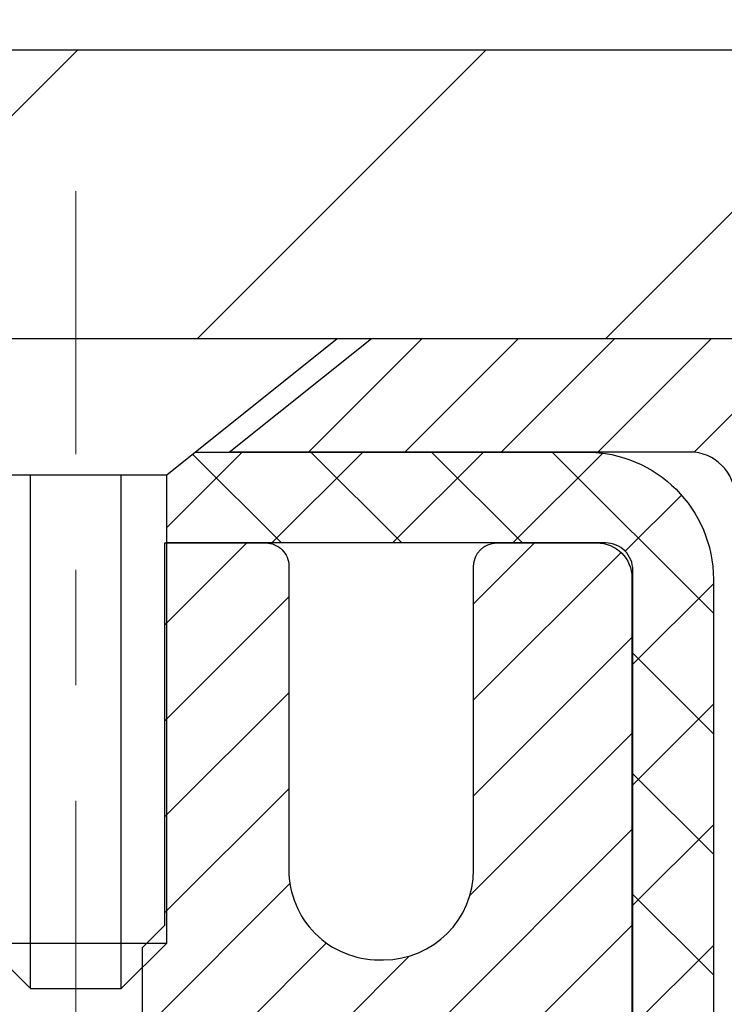
# Model space of a CAD drawing. Extents: x 13 to 3254, y -28 to 1977.
# Drawn here: x 173 to 174, y -3 to -2 of the extents above; entities that cross this region are included whole.
import ezdxf

# ---------------------------------------------------------------- set-up
doc = ezdxf.new("R2010")
doc.units = 0
doc.header["$LTSCALE"] = 5
doc.header["$MEASUREMENT"] = 0
doc.linetypes.add('CENTERX2', pattern=[4, 2.5, -0.5, 0.5, -0.5])
doc.layers.get('DEFPOINTS').update_dxf_attribs({"linetype": 'CONTINUOUS'})
for name, color, linetype, lineweight in [('CAPPING STRIP - H', 251, 'CONTINUOUS', 15), ('CAPPING STRIP - L', 7, 'CONTINUOUS', 25), ('CENTERLINE - L', 1, 'CENTERX2', 18), ('CONCRETE - H', 130, 'CONTINUOUS', 9), ('CONCRETE - L', 132, 'CONTINUOUS', 13), ('COVER PLATE - L', 7, 'CONTINUOUS', 25), ('DIMS', 50, 'CONTINUOUS', 25), ('MIG RETAINER - H', 251, 'CONTINUOUS', 20), ('MIG RETAINER - L', 7, 'CONTINUOUS', 30), ('PVC SIDESHEET - H', 170, 'CONTINUOUS', 20), ('PVC SIDESHEET - L', 150, 'CONTINUOUS', 25), ('SCREW - L', 1, 'CONTINUOUS', 25), ('TEXT - 4', 241, 'CONTINUOUS', 25)]:
    doc.layers.add(name, color=color, linetype=linetype, lineweight=lineweight)
doc.styles.add('ROMANS', font='romans', dxfattribs={"width": 0.9})
doc.dimstyles.get("Standard").update_dxf_attribs({"dimtxt": 0.18, "dimasz": 0.18, "dimexe": 0.18, "dimexo": 0.0625, "dimgap": 0.09, "dimtad": 0, "dimtih": 1, "dimtoh": 1, "dimdec": 4, "dimzin": 0, "dimdsep": 46, "dimtxsty": 'Standard', "dimcen": 0.09, "dimadec": 0, "dimazin": 0, "dimtfac": 1, "dimtdec": 4, "dimtofl": 0, "dimtmove": 0, "dimatfit": 3, "dimfxl": 1, "dimtolj": 1, "dimtzin": 0, "dimarcsym": 0})

# ---------------------------------------------------------------- blocks, each defined once
blk = doc.blocks.new('*D19')
at = {"layer": 'DEFPOINTS', "color": 0, "transparency": 16777216}
for p in [(178.2837935231585, -2.377026429416702), (173.0852810948921, -6.377060139107703), (185.1476988876494, -6.377060139107707)]:
    blk.add_point(p, dxfattribs=at)
at = {"layer": 'DIMS', "color": 0, "lineweight": -2, "transparency": 16777216}
for p, q in [((178.5937935231585, -2.377026429416702), (185.4576988876494, -2.377026429416704)), ((185.1476988876494, -2.687026429416704), (185.1476988876494, -3.714891938033798)), ((185.1476988876494, -6.067060139107707), (185.1476988876494, -5.161558604700465)), ((173.3952810948921, -6.377060139107703), (185.4576988876494, -6.377060139107707))]:
    blk.add_line(p, q, dxfattribs=at)
at = {"layer": 'DIMS', "color": 0, "transparency": 16777216}
for points in [[(185.0960322209827, -2.687026429416704), (185.1993655543161, -2.687026429416704), (185.1476988876494, -2.377026429416704)], [(185.0960322209827, -6.067060139107707), (185.1993655543161, -6.067060139107707), (185.1476988876494, -6.377060139107707)]]:
    blk.add_solid(points, dxfattribs=at)
at = {"layer": 'DIMS', "color": 0, "transparency": 16777216, "insert": (185.1476988876494, -4.438225271367102), "char_height": 0.31, "attachment_point": 5}
blk.add_mtext('\\A1;4 IN\\P [101.6mm]', dxfattribs=at)
blk = doc.blocks.new('*D24')
at = {"layer": 'DEFPOINTS', "color": 0, "transparency": 16777216}
for p in [(172.7837935231629, -2.87705873980371), (177.7837935231602, -2.877058739802675), (177.7837935231602, -3.774179970236887)]:
    blk.add_point(p, dxfattribs=at)
at = {"layer": 'DIMS', "color": 0, "lineweight": -2, "transparency": 16777216}
for p, q in [((172.7837935231629, -3.18705873980371), (172.7837935231629, -4.084179970236887)), ((177.7837935231602, -3.187058739802675), (177.7837935231602, -4.084179970236887)), ((173.0937935231629, -3.774179970236887), (174.1021850636613, -3.774179970236887)), ((177.4737935231602, -3.774179970236887), (177.1505183969946, -3.774179970236887))]:
    blk.add_line(p, q, dxfattribs=at)
at = {"layer": 'DIMS', "color": 0, "transparency": 16777216}
for points in [[(173.0937935231629, -3.72251330357022), (173.0937935231629, -3.825846636903553), (172.7837935231629, -3.774179970236887)], [(177.4737935231602, -3.72251330357022), (177.4737935231602, -3.825846636903553), (177.7837935231602, -3.774179970236887)]]:
    blk.add_solid(points, dxfattribs=at)
at = {"layer": 'DIMS', "color": 0, "transparency": 16777216, "insert": (175.6263517303279, -3.774179970236887), "char_height": 0.31, "attachment_point": 5}
blk.add_mtext('\\A1;5 IN\\P [127.0mm]', dxfattribs=at)
blk = doc.blocks.new('*D45')
at = {"layer": 'DEFPOINTS', "color": 0, "transparency": 16777216}
for p in [(176.033792007183, 0.858329316505845), (162.533792007183, -2.314559599975725), (176.033792007183, -2.314559599975697)]:
    blk.add_point(p, dxfattribs=at)
at = {"layer": 'DIMS', "color": 0, "lineweight": -2, "transparency": 16777216}
for p, q in [((162.533792007183, -2.004559599975725), (162.533792007183, 1.168329316505845)), ((176.033792007183, -2.004559599975697), (176.033792007183, 1.168329316505845)), ((162.843792007183, 0.858329316505845), (167.4462456814702, 0.858329316505845)), ((175.723792007183, 0.858329316505845), (170.6495790148035, 0.858329316505845))]:
    blk.add_line(p, q, dxfattribs=at)
at = {"layer": 'DIMS', "color": 0, "transparency": 16777216}
for points in [[(162.843792007183, 0.9099959831725116), (162.843792007183, 0.8066626498391783), (162.533792007183, 0.858329316505845)], [(175.723792007183, 0.9099959831725116), (175.723792007183, 0.8066626498391783), (176.033792007183, 0.858329316505845)]]:
    blk.add_solid(points, dxfattribs=at)
at = {"layer": 'DIMS', "color": 0, "transparency": 16777216, "insert": (169.0479123481369, 0.8218833283878553), "char_height": 0.31, "attachment_point": 5}
blk.add_mtext('\\A1;13 1/2 IN\\P [342.9mm]', dxfattribs=at)

msp = doc.modelspace()

# ---------------------------------------------------------------- hatches: boundary and pattern name
at = {"layer": 'CAPPING STRIP - H'}
h = msp.add_hatch(dxfattribs=at)
h.set_pattern_fill('ANSI31', color=256, scale=0.47244, angle=90, style=0)
h.set_pattern_definition([(45.00000000000001, (-823.4665604673802, 414.6585868103177), (0.04175819096297156, -0.04175819096297156), [])])
edge = h.paths.add_edge_path()
edge.add_line((172.5952789761444, -2.513266723462479), (172.5776722121036, -2.416429521236793))
edge.add_line((172.5776722121036, -2.416429521236793), (172.7819822519246, -2.379282241268626))
edge.add_arc((172.8066317215848, -2.514854324379982), 0.1377947244043846, 90.00000000099271, 100.30484647022479, ccw=False)
edge.add_line((172.8066317215824, -2.377059599975595), (173.0414790624939, -2.377059599975595))
edge.add_line((173.0414790624939, -2.377059599975595), (173.1645100664317, -2.475484403125833))
edge.add_line((173.1645100664317, -2.475484403125833), (172.8066317215824, -2.475484403125833))
edge.add_arc((172.8066317215853, -2.514854324393113), 0.03936992126728001, 90.00000000430171, 100.3048464714298)
edge.add_line((172.7995890159658, -2.476119443495563), (172.5952789761444, -2.513266723462479))
edge = h.paths.add_edge_path()
edge.add_arc((173.8288774876939, -2.514854324385951), 0.03936992126011774, 359.9999999998346, 449.9999999998345)
edge.add_line((173.828877487694, -2.475484403125833), (173.4302570349362, -2.475484403125833))
edge.add_line((173.4302570349362, -2.475484403125833), (173.553288038874, -2.377059599975595))
edge.add_line((173.553288038874, -2.377059599975595), (173.8682474089536, -2.377059599975595))
edge.add_arc((173.8682474089534, -2.475484403125719), 0.09842480315012381, -6.622258297284134e-11, 89.99999999993378, ccw=False)
edge.add_line((173.9666722121036, -2.475484403125833), (173.9666722121036, -3.026663300766288))
edge.add_line((173.9666722121036, -3.026663300766288), (173.8682474089536, -3.026663300766288))
edge.add_line((173.8682474089536, -3.026663300766288), (173.868247408954, -2.514854324386064))
at = {"layer": 'CONCRETE - H'}
h = msp.add_hatch(dxfattribs=at)
h.set_pattern_fill('AR-CONC', color=256, scale=0.217)
h.set_pattern_definition([(49.99999999999999, (0, 0), (1.556454596243635, -0.1361721329122314), [0.16275, -1.79025]), (355, (0, 0), (-0.30109039394021, 1.632256930129026), [0.1302, -1.4322]), (100.45144446, (0.12970454777, -0.01134767648), (1.255364197397833, 1.496084780401926), [0.13831621664, -1.52147838304]), (46.18420000000002, (0, 0.434), (2.315913687557312, -0.3591768393209761), [0.244125, -2.685375]), (96.63563549, (0.19299273665, 0.40406852381), (2.028216422113076, 2.113837363680775), [0.20747444214, -2.282218859199999]), (351.1841639899999, (0, 0.434), (2.028216420768858, 2.113837362585878), [0.1953, -2.14830000217]), (21, (0.217, 0.3255), (1.295288303097062, -0.8736829927437852), [0.16275, -1.79025]), (326.0000000000001, (0.217, 0.3255), (0.5279942702698324, 1.573575597751671), [0.1302, -1.4322]), (71.45144474, (0.32494069118, 0.25269308442), (1.823282557504037, 0.6998926015897878), [0.1383162123, -1.52147838304]), (37.50000000000001, (0, 0), (0.02638688603852075, 0.7223796628139459), [0, -1.41484, 0, -1.4539, 0, -1.437625]), (7.499999999999999, (0, 0), (0.5708608962494625, 0.8558734147847217), [0, -0.82894, 0, -1.38229, 0, -0.547925]), (327.5, (-0.48391, 0), (1.158394686494127, -0.04894407166360407), [0, -0.5425, 0, -1.6926, 0, -2.24595]), (317.5, (-0.70091, 0), (1.265513987472978, 0.2172278116611295), [0, -0.70525, 0, -1.12406, 0, -1.59495])])
edge = h.paths.add_edge_path()
edge.add_spline(control_points=[(182.5386857454838, -2.37705959997561), (182.6765897746629, -2.709560660671031), (183.1735526127077, -3.907790123289403), (180.35408916861, -3.159077675110408), (179.3392322817527, -5.035982291687566), (179.7260008403087, -5.970677027370538), (179.895009134752, -6.37911550978655)], knot_values=[0, 0, 0, 0, 0.8976278745051661, 3.2347691266008, 4.89487483558751, 6.183317589890974, 6.183317589890974, 6.183317589890974, 6.183317589890974], degree=3, periodic=0)
edge.add_line((179.8949988687899, -6.379115509786502), (179.40200748273, -6.379115509787882))
edge.add_line((179.40200748273, -6.379115509787882), (179.40200748273, -6.18226550127487))
edge.add_line((179.40200748273, -6.18226550127487), (178.73232378273, -6.18226550127487))
edge.add_arc((178.73232378273, -6.142895501274896), 0.03936999999997326, 240.00000000000938, 270, ccw=False)
edge.add_line((178.7126387827301, -6.17699092142187), (178.5768778751121, -6.09860932486326))
edge.add_arc((178.5217598751124, -6.194076501274452), 0.1102359999995461, 60.00000000000438, 90)
edge.add_line((178.5217598751124, -6.083840501274906), (177.6138019340835, -6.083840501274906))
edge.add_arc((177.6138019340835, -6.044470501274891), 0.039370000000015, 240.00003267865628, 270, ccw=False)
edge.add_line((177.5941169535298, -6.078565932649236), (176.9140297479245, -5.685917918604163))
edge.add_arc((176.8540298071971, -5.78984100127924), 0.1199999999999447, 60.00003267865619, 89.99999999997286)
edge.add_line((176.8540298071971, -5.669841001279295), (176.6425884246373, -5.66984100127921))
edge.add_arc((176.6425884246373, -5.630471001279248), 0.03936999999996171, 224.9999999999909, 269.9999999999586, ccw=False)
edge.add_line((176.614749630662, -5.658309795254531), (176.4982831065293, -5.54184327112178))
edge.add_arc((176.2485811322225, -5.791545245428604), 0.353131918616043, 45.0000000000008, 76.09799910894105)
edge.add_arc((175.9592965391395, -6.960315018868796), 1.557170273114198, 76.09799910894637, 103.9020008910784)
edge.add_arc((175.6700119460561, -5.79154524542939), 0.3531319186167077, 103.902000891075, 134.9999999999501)
edge.add_line((175.420309971749, -5.541843271121882), (175.3038434476161, -5.658309795254567))
edge.add_arc((175.2760046536409, -5.630471001279271), 0.03936999999991087, 270.0000000000414, 314.9999999999077, ccw=False)
edge.add_line((175.276004653641, -5.669841001279181), (173.5650995511569, -5.66984100127921))
edge.add_arc((173.5650995511569, -5.630471001279134), 0.0393700000000754, 180.0000000000078, 269.9999999999586, ccw=False)
edge.add_line((173.5257295511569, -5.630471001279139), (173.5257295511572, -5.03464583730802))
edge.add_line((173.5257295511572, -5.03464583730802), (173.5257295511569, -5.023347269071493))
edge.add_arc((173.5650995511569, -5.023347269071536), 0.03937000000004787, 107.3023772369659, 179.999999999938, ccw=False)
edge.add_line((173.5533903427867, -4.985758822184934), (173.5706632838802, -4.979232825390099))
edge.add_line((173.5706632838802, -4.979232825390099), (173.5878398800546, -4.972518445321711))
edge.add_line((173.5878398800546, -4.972518445321711), (173.604823786391, -4.965427298706246))
edge.add_line((173.604823786391, -4.965427298706246), (173.6215186579706, -4.957771002270178))
edge.add_line((173.6215186579706, -4.957771002270178), (173.6378281498742, -4.949361172739955))
edge.add_line((173.6378281498742, -4.949361172739955), (173.6536670641991, -4.940045601019008))
edge.add_line((173.6536670641991, -4.940045601019008), (173.669007593509, -4.929858320939317))
edge.add_line((173.669007593509, -4.929858320939317), (173.6838403476749, -4.918893133979125))
edge.add_line((173.6838403476749, -4.918893133979125), (173.6981559450962, -4.907243869294078))
edge.add_line((173.6981559450962, -4.907243869294078), (173.7119450006909, -4.895004304813128))
edge.add_line((173.7119450006909, -4.895004304813128), (173.7251962798745, -4.882241003215896))
edge.add_line((173.7251962798745, -4.882241003215896), (173.7378936614273, -4.868948620330158))
edge.add_line((173.7378936614273, -4.868948620330158), (173.7500237890209, -4.855120544246162))
edge.add_line((173.7500237890209, -4.855120544246162), (173.7615865796105, -4.840789175061118))
edge.add_line((173.7615865796105, -4.840789175061118), (173.7725850406921, -4.825995996395861))
edge.add_line((173.7725850406921, -4.825995996395861), (173.7830221797615, -4.810782491871109))
edge.add_line((173.7830221797615, -4.810782491871109), (173.7929010043145, -4.79519014510764))
edge.add_line((173.7929010043145, -4.79519014510764), (173.8022245218472, -4.779260439726286))
edge.add_line((173.8022245218472, -4.779260439726286), (173.8109958034887, -4.763034817472416))
edge.add_line((173.8109958034887, -4.763034817472416), (173.8192230480441, -4.746551345712859))
edge.add_line((173.8192230480441, -4.746551345712859), (173.8269232637526, -4.729842294575278))
edge.add_line((173.8269232637526, -4.729842294575278), (173.8341143271371, -4.712939362793961))
edge.add_line((173.8341143271371, -4.712939362793961), (173.8408145913581, -4.695872763601514))
edge.add_line((173.8408145913581, -4.695872763601514), (173.8470469671191, -4.678658506064082))
edge.add_line((173.8470469671191, -4.678658506064082), (173.852836897225, -4.661304707628048))
edge.add_line((173.852836897225, -4.661304707628048), (173.858209851625, -4.64381940114329))
edge.add_line((173.858209851625, -4.64381940114329), (173.8631913002674, -4.626210619459741))
edge.add_line((173.8631913002674, -4.626210619459741), (173.8678067131013, -4.608486395427306))
edge.add_line((173.8678067131013, -4.608486395427306), (173.8720815600753, -4.590654761895863))
edge.add_line((173.8720815600753, -4.590654761895863), (173.8760413111382, -4.572723751715344))
edge.add_line((173.8760413111382, -4.572723751715344), (173.8797114362386, -4.554701397735656))
edge.add_line((173.8797114362386, -4.554701397735656), (173.8831174053255, -4.536595732806703))
edge.add_line((173.8831174053255, -4.536595732806703), (173.8862846883475, -4.518414789778362))
edge.add_line((173.8862846883475, -4.518414789778362), (173.8892387552535, -4.500166601500567))
edge.add_line((173.8892387552535, -4.500166601500567), (173.8920050759921, -4.481859200823223))
edge.add_line((173.8920050759921, -4.481859200823223), (173.8946091205121, -4.463500620596236))
edge.add_line((173.8946091205121, -4.463500620596236), (173.8970763587624, -4.44509889366951))
edge.add_line((173.8970763587624, -4.44509889366951), (173.8994322606916, -4.426662052892922))
edge.add_line((173.8994322606916, -4.426662052892922), (173.9017022962485, -4.408198131116407))
edge.add_line((173.9017022962485, -4.408198131116407), (173.9039119353818, -4.389715161189898))
edge.add_line((173.9039119353818, -4.389715161189898), (173.9060866480403, -4.371221175963242))
edge.add_line((173.9060866480403, -4.371221175963242), (173.9060866480403, -4.357485843633199))
edge.add_line((173.9060866480403, -4.357485843633199), (173.9039119353818, -4.338991858406544))
edge.add_line((173.9039119353818, -4.338991858406544), (173.9017022962485, -4.320508888480006))
edge.add_line((173.9017022962485, -4.320508888480006), (173.8994322606916, -4.302044966703491))
edge.add_line((173.8994322606916, -4.302044966703491), (173.8970763587624, -4.283608125926904))
edge.add_line((173.8970763587624, -4.283608125926904), (173.8946091205121, -4.265206399000178))
edge.add_line((173.8946091205121, -4.265206399000178), (173.8920050759921, -4.24684781877319))
edge.add_line((173.8920050759921, -4.24684781877319), (173.8892387552535, -4.228540418095847))
edge.add_line((173.8892387552535, -4.228540418095847), (173.8862846883475, -4.210292229818052))
edge.add_line((173.8862846883475, -4.210292229818052), (173.8831174053255, -4.192111286789739))
edge.add_line((173.8831174053255, -4.192111286789739), (173.8797114362386, -4.174005621860758))
edge.add_line((173.8797114362386, -4.174005621860758), (173.8760413111382, -4.155983267881069))
edge.add_line((173.8760413111382, -4.155983267881069), (173.8720815600753, -4.138052257700579))
edge.add_line((173.8720815600753, -4.138052257700579), (173.8678067131013, -4.120220624169136))
edge.add_line((173.8678067131013, -4.120220624169136), (173.8631913002674, -4.102496400136701))
edge.add_line((173.8631913002674, -4.102496400136701), (173.858209851625, -4.084887618453152))
edge.add_line((173.858209851625, -4.084887618453152), (173.852836897225, -4.067402311968394))
edge.add_line((173.852836897225, -4.067402311968394), (173.8470469671191, -4.05004851353236))
edge.add_line((173.8470469671191, -4.05004851353236), (173.8408145913581, -4.032834255994928))
edge.add_line((173.8408145913581, -4.032834255994928), (173.8341143271371, -4.015767656802453))
edge.add_line((173.8341143271371, -4.015767656802453), (173.8269232637526, -3.998864725021136))
edge.add_line((173.8269232637526, -3.998864725021136), (173.8192230480441, -3.982155673883554))
edge.add_line((173.8192230480441, -3.982155673883554), (173.8109958034887, -3.965672202123997))
edge.add_line((173.8109958034887, -3.965672202123997), (173.8022245218471, -3.949446579870127))
edge.add_line((173.8022245218471, -3.949446579870127), (173.7929010043145, -3.933516874488745))
edge.add_line((173.7929010043145, -3.933516874488745), (173.7830221797614, -3.917924527725305))
edge.add_line((173.7830221797614, -3.917924527725305), (173.772585040692, -3.902711023200553))
edge.add_line((173.772585040692, -3.902711023200553), (173.7615865796104, -3.887917844535266))
edge.add_line((173.7615865796104, -3.887917844535266), (173.7500237890209, -3.873586475350251))
edge.add_line((173.7500237890209, -3.873586475350251), (173.7378936614273, -3.859758399266255))
edge.add_line((173.7378936614273, -3.859758399266255), (173.7251962798744, -3.846466016380546))
edge.add_line((173.7251962798744, -3.846466016380546), (173.7119450006909, -3.833702714783314))
edge.add_line((173.7119450006909, -3.833702714783314), (173.6981559450961, -3.821463150302336))
edge.add_line((173.6981559450961, -3.821463150302336), (173.6838403476749, -3.809813885617316))
edge.add_line((173.6838403476749, -3.809813885617316), (173.669007593509, -3.798848698657125))
edge.add_line((173.669007593509, -3.798848698657125), (173.6536670641991, -3.788661418577433))
edge.add_line((173.6536670641991, -3.788661418577433), (173.6378281498742, -3.779345846856458))
edge.add_line((173.6378281498742, -3.779345846856458), (173.6215186579705, -3.770936017326264))
edge.add_line((173.6215186579705, -3.770936017326264), (173.604823786391, -3.763279720890196))
edge.add_line((173.604823786391, -3.763279720890196), (173.5878398800546, -3.756188574274731))
edge.add_line((173.5878398800546, -3.756188574274731), (173.5706632838802, -3.749474194206343))
edge.add_line((173.5706632838802, -3.749474194206343), (173.5533903427867, -3.742948197411508))
edge.add_arc((173.565099551157, -3.705359750524864), 0.039370000000105, 180.0000000000401, 252.6976227629732, ccw=False)
edge.add_line((173.5257295511569, -3.705359750524892), (173.5257295511569, -3.516124701666186))
edge.add_line((173.5257295511569, -3.516124701666186), (173.4273045511572, -3.516124701666186))
edge.add_line((173.4273045511572, -3.516124701666186), (173.4275686547633, -3.516124701666187))
edge.add_arc((173.4666745511572, -3.511572145545966), 0.03936999999996894, 122.9031521393502, 186.6402612610821, ccw=False)
edge.add_line((173.4452879545213, -3.478517488017357), (173.7605058949771, -3.274569256544332))
edge.add_arc((173.5828160511557, -3.07587690311663), 0.2665564328766554, 311.8061494065296, 360.0000000001622)
edge.add_line((173.8493724840324, -3.075876903115875), (173.8493724840322, -3.026663300766288))
edge.add_line((173.8493724840322, -3.026663300766288), (173.9391161889413, -3.026663300766288))
edge.add_line((173.9391161889413, -3.026663300766288), (173.9391161889413, -3.080357173356717))
edge.add_line((173.9391161889413, -3.080357173356717), (174.1379350865793, -3.080357173356735))
edge.add_arc((174.1379350865793, -3.001617015876409), 0.07874015748032548, 270, 359.9999999999961)
edge.add_line((174.2166752440596, -3.001617015876414), (174.2166752440596, -2.876993914908212))
edge.add_line((174.2166752440596, -2.876993914908212), (177.7837935231602, -2.87702589726889))
edge.add_line((177.7837935231602, -2.87702589726889), (177.7837935231602, -2.377091582336288))
edge.add_line((177.7837935231602, -2.377091582336288), (182.5386857454838, -2.37705959997561))
h.paths.add_polyline_path([(174.6446850636613, -4.265013303570219), (176.9180183969946, -4.265013303570219), (176.9180183969946, -3.283346636903553), (174.6446850636613, -3.283346636903553)], flags=24)
at = {"layer": 'COVER PLATE - L'}
h = msp.add_hatch(dxfattribs=at)
h.set_pattern_fill('ANSI31', color=252, scale=2, style=0)
h.set_pattern_definition([(45, (112.7773028358966, -15.27270658117881), (-0.1767766952966368, 0.1767766952966369), [])])
h.paths.add_polyline_path([(174.9704266660057, -2.127059599975874), (169.752542007183, -2.127059599975803), (169.51928883171, -2.360312775448868), (169.5025420071832, -2.377059599975597), (176.033792007183, -2.377059599975484), (176.033792007183, -2.3145595999757)])
at = {"layer": 'MIG RETAINER - H'}
h = msp.add_hatch(dxfattribs=at)
h.set_pattern_fill('ANSI31', color=256, scale=0.47, style=0)
h.set_pattern_definition([(45, (-767.8020397535557, -440.6385842384772), (-0.04154252339470966, 0.04154252339470967), [])])
h.paths.add_polyline_path([(172.7837920071848, -5.286226009796863), (172.7837920071834, -4.585236602662533), (172.8580883414655, -4.520651784602208), (173.0217920071833, -4.520651784602208), (173.0217920071838, -5.286226009796806)])
edge = h.paths.add_edge_path()
edge.add_arc((173.5637920071818, -2.837226009794634), 0.07799999999997453, 270.0000000004176, 360.0000000000835)
edge.add_line((173.6417920071818, -2.83722600979452), (173.6417920071814, -2.574226009797442))
edge.add_arc((173.6617920071816, -2.574226009797215), 0.02000000000020918, 90.00000000195422, 180.0000000006514, ccw=False)
edge.add_line((173.661792007181, -2.554226009797063), (173.7487920071808, -2.554226009795187))
edge.add_arc((173.7487920071815, -2.584226009795216), 0.03000000000002956, 2.1719870346714742e-10, 90.0000000013028, ccw=False)
edge.add_line((173.7787920071815, -2.584226009795103), (173.7787920071822, -3.119226009802176))
edge.add_arc((173.6217920071823, -3.119226009802347), 0.1569999999999254, -90.00000000033191, 6.230038707144558e-11, ccw=False)
edge.add_line((173.6217920071813, -3.276226009802329), (173.455531692224, -3.276226009801476))
edge.add_arc((173.4555316922347, -3.354965694832984), 0.07873968503150763, 90.00000000777618, 177.4144840053407)
edge.add_arc((173.261989233168, -3.346226009797149), 0.1150000000000118, 275.2124696744472, 357.41448399770064, ccw=False)
edge.add_arc((173.2706199184938, -3.440833151550819), 0.02000000000000517, 160.3257550186187, 275.2124696744299, ccw=False)
edge.add_arc((173.1405729520624, -3.394335537362579), 0.1181095275611714, 340.3257550185371, 642.6342225154141)
edge.add_arc((173.1707811122231, -3.52910092113332), 0.01999999999997829, -10.62152046954941, 102.63422251521388, ccw=False)
edge.add_arc((173.1127920071827, -3.518226009795811), 0.07899999999997757, 270.0000000008245, 349.3784795304081, ccw=False)
edge.add_line((173.1127920071838, -3.597226009795818), (173.0387920071826, -3.597226009796955))
edge.add_arc((173.0387920071828, -3.614226009796951), 0.01699999999999591, 90.00000000076633, 180)
edge.add_line((173.0217920071828, -3.614226009796951), (173.0217920071833, -4.208055234991505))
edge.add_line((173.0217920071833, -4.208055234991505), (172.8580883414655, -4.208055234991562))
edge.add_line((172.8580883414655, -4.208055234991562), (172.7837920071834, -4.143470416931294))
edge.add_line((172.7837920071834, -4.143470416931294), (172.7837920071815, -2.584226009797888))
edge.add_arc((172.8137920071813, -2.584226009797831), 0.02999999999985903, 90.00000000043423, 180.0000000001086, ccw=False)
edge.add_line((172.8137920071811, -2.554226009797858), (172.8787920071813, -2.554226009797233))
edge.add_arc((172.8787920071815, -2.574226009797272), 0.02000000000003865, 1.6291323845507577e-10, 90.00000000065143, ccw=False)
edge.add_line((172.8987920071815, -2.574226009797215), (172.8987920071818, -2.83722600979867))
edge.add_arc((172.9767920071818, -2.837226009798556), 0.07799999999997453, 180.0000000000835, 270.0000000004176)
edge.add_line((172.9767920071824, -2.915226009798531), (172.9807920071824, -2.915226009798531))
edge.add_arc((172.9807920071819, -2.837226009798556), 0.07799999999997453, 270.000000000334, 360.0000000000835)
edge.add_line((173.0587920071818, -2.837226009798442), (173.0587920071815, -2.574226009797783))
edge.add_arc((173.0787920071814, -2.574226009797783), 0.01999999999998181, 90.00000000032571, 180, ccw=False)
edge.add_line((173.0787920071813, -2.554226009797802), (173.2202386552377, -2.554226009796835))
edge.add_line((173.2202386552377, -2.554226009796835), (173.2202386552377, -2.88512121601407))
edge.add_line((173.2202386552377, -2.88512121601407), (173.2395242176354, -2.904451822915931))
edge.add_line((173.2395242176354, -2.904451822915931), (173.2395242176354, -2.98159407250121))
edge.add_line((173.2395242176354, -2.98159407250121), (173.297380904824, -3.020165197294162))
edge.add_line((173.297380904824, -3.020165197294162), (173.3552375920127, -2.98159407250121))
edge.add_line((173.3552375920127, -2.98159407250121), (173.3552375920127, -2.904451822915931))
edge.add_line((173.3552375920127, -2.904451822915931), (173.3745231544095, -2.88516626051991))
edge.add_line((173.3745231544095, -2.88516626051991), (173.3745231544095, -2.554226009796835))
edge.add_line((173.3745231544095, -2.554226009796835), (173.4617920071815, -2.554226009796665))
edge.add_arc((173.4617920071815, -2.574226009796647), 0.01999999999998181, 0, 90, ccw=False)
edge.add_line((173.4817920071815, -2.574226009796647), (173.4817920071818, -2.837226009794747))
edge.add_arc((173.5597920071819, -2.837226009794634), 0.07800000000008822, 180.0000000000835, 270.000000000334)
edge.add_line((173.5597920071824, -2.915226009794608), (173.5637920071824, -2.915226009794608))
at = {"layer": 'PVC SIDESHEET - H'}
h = msp.add_hatch(dxfattribs=at)
h.set_pattern_fill('ANSI37', color=256, scale=0.59055, style=0)
h.set_pattern_definition([(45, (-16.05882516247897, -167.7559939052371), (-0.05219773870371446, 0.05219773870371446), []), (135, (-16.05882516247897, -167.7559939052371), (-0.05219773870371446, -0.05219773870371446), [])])
edge = h.paths.add_edge_path()
edge.add_arc((173.4666715192014, -4.945850100935118), 0.1102360000001283, 460.6398328217147, 539.9999999999261, ccw=False)
edge.add_line((173.4463181332172, -4.837509363559874), (173.4666359498986, -4.833163370497815))
edge.add_line((173.4666359498986, -4.833163370497815), (173.4867793324929, -4.828400907676169))
edge.add_line((173.4867793324929, -4.828400907676169), (173.5065738469128, -4.822805505335381))
edge.add_line((173.5065738469129, -4.822805505335381), (173.5258450590714, -4.815960693715866))
edge.add_line((173.5258450590714, -4.815960693715866), (173.544420031161, -4.807457766964674))
edge.add_line((173.544420031161, -4.807457766964674), (173.5621763294089, -4.797150074903172))
edge.add_line((173.5621763294088, -4.797150074903172), (173.5790530081932, -4.785210017485198))
edge.add_line((173.5790530081932, -4.785210017485198), (173.594992841699, -4.771829296023625))
edge.add_line((173.594992841699, -4.771829296023625), (173.6099386041116, -4.757199611831268))
edge.add_line((173.6099386041116, -4.757199611831268), (173.623833069616, -4.741512666221055))
edge.add_line((173.623833069616, -4.741512666221055), (173.6366190123971, -4.724960160505802))
edge.add_line((173.6366190123971, -4.724960160505802), (173.6482503433911, -4.707723324746027))
edge.add_line((173.6482503433911, -4.707723324746027), (173.6587662849936, -4.68990317549553))
edge.add_line((173.6587662849936, -4.68990317549553), (173.6682455043593, -4.671563641648518))
edge.add_line((173.6682455043593, -4.671563641648518), (173.6767668821051, -4.652768451392305))
edge.add_line((173.6767668821051, -4.652768451392305), (173.6844092988484, -4.633581332914289))
edge.add_line((173.6844092988484, -4.633581332914289), (173.691251635206, -4.614066014401814))
edge.add_line((173.6912516352059, -4.614066014401814), (173.6973727717951, -4.594286224042222))
edge.add_line((173.6973727717951, -4.594286224042222), (173.7028515892329, -4.574305690022939))
edge.add_line((173.702851589233, -4.574305690022939), (173.7077669681367, -4.554188140531252))
edge.add_line((173.7077669681367, -4.554188140531252), (173.7121971933101, -4.533996072416599))
edge.add_line((173.7121971933101, -4.533996072416599), (173.7162068565656, -4.51376368389036))
edge.add_line((173.7162068565656, -4.51376368389036), (173.7198468626709, -4.49349688681734))
edge.add_line((173.7198468626709, -4.49349688681734), (173.7231675217702, -4.473200364182716))
edge.add_line((173.7231675217702, -4.473200364182716), (173.726219144008, -4.452878798971639))
edge.add_line((173.7262191440079, -4.452878798971639), (173.7290520395282, -4.432536874169287))
edge.add_line((173.7290520395282, -4.432536874169287), (173.7317165184754, -4.412179272760838))
edge.add_line((173.7317165184754, -4.412179272760838), (173.7342628909936, -4.391810677731442))
edge.add_line((173.7342628909935, -4.391810677731442), (173.7367414672272, -4.371435772066306))
edge.add_arc((173.6781126809017, -4.364353509798221), 0.05905499999863137, 353.1121365470012, 366.8878634529987)
edge.add_line((173.7367414672272, -4.357271247530136), (173.7342628909935, -4.336896341865))
edge.add_line((173.7342628909935, -4.336896341865), (173.7317165184753, -4.316527746835604))
edge.add_line((173.7317165184754, -4.316527746835604), (173.7290520395282, -4.296170145427155))
edge.add_line((173.7290520395282, -4.296170145427155), (173.7262191440079, -4.275828220624803))
edge.add_line((173.7262191440079, -4.275828220624803), (173.7231675217702, -4.255506655413726))
edge.add_line((173.7231675217702, -4.255506655413726), (173.7198468626709, -4.235210132779102))
edge.add_line((173.7198468626709, -4.235210132779102), (173.7162068565656, -4.214943335706081))
edge.add_line((173.7162068565656, -4.214943335706081), (173.7121971933103, -4.194710947179843))
edge.add_line((173.7121971933101, -4.194710947179843), (173.7077669681367, -4.174518879065189))
edge.add_line((173.7077669681367, -4.174518879065189), (173.702851589233, -4.154401329573503))
edge.add_line((173.702851589233, -4.154401329573503), (173.6973727717952, -4.134420795554192))
edge.add_line((173.6973727717951, -4.134420795554192), (173.6912516352059, -4.114641005194628))
edge.add_line((173.6912516352059, -4.114641005194628), (173.6844092988483, -4.095125686682152))
edge.add_line((173.6844092988484, -4.095125686682152), (173.6767668821051, -4.075938568204137))
edge.add_line((173.6767668821051, -4.075938568204137), (173.6682455043593, -4.057143377947924))
edge.add_line((173.6682455043593, -4.057143377947924), (173.6587662849936, -4.038803844100912))
edge.add_line((173.6587662849936, -4.038803844100912), (173.6482503433911, -4.020983694850415))
edge.add_line((173.6482503433911, -4.020983694850415), (173.6366190123973, -4.00374685909064))
edge.add_line((173.6366190123971, -4.00374685909064), (173.623833069616, -3.987194353375386))
edge.add_line((173.623833069616, -3.987194353375386), (173.6099386041116, -3.971507407765174))
edge.add_line((173.6099386041116, -3.971507407765174), (173.594992841699, -3.956877723572816))
edge.add_line((173.594992841699, -3.956877723572816), (173.5790530081932, -3.943497002111243))
edge.add_line((173.5790530081932, -3.943497002111243), (173.5621763294088, -3.93155694469327))
edge.add_line((173.5621763294088, -3.93155694469327), (173.5444200311609, -3.921249252631767))
edge.add_line((173.544420031161, -3.921249252631767), (173.5258450590714, -3.912746325880576))
edge.add_line((173.5258450590714, -3.912746325880576), (173.5065738469129, -3.90590151426106))
edge.add_line((173.5065738469129, -3.90590151426106), (173.486779332493, -3.900306111920273))
edge.add_line((173.4867793324929, -3.900306111920273), (173.4666359498986, -3.895543649098627))
edge.add_line((173.4666359498986, -3.895543649098627), (173.4463181332172, -3.891197656036567))
edge.add_arc((173.4666715192012, -3.782856918661437), 0.110235999999999, 179.9999999999852, 259.360167178347, ccw=False)
edge.add_line((173.3564355192012, -3.782856918661409), (173.3564355192014, -3.585443941863289))
edge.add_line((173.3564355192014, -3.585443941863289), (173.3564355192012, -3.511572145546339))
edge.add_arc((173.4666715192012, -3.51157214554577), 0.110235999999901, 122.90315213944501, 180.0000000002955, ccw=False)
edge.add_line((173.4067890486206, -3.419019104465789), (173.6527360721715, -3.259889644966464))
edge.add_arc((173.5828130191997, -3.075876903116423), 0.1968500000001499, 290.8063042784199, 360.0000000000992)
edge.add_line((173.7796630192, -3.075876903116082), (173.7796630191984, -2.577846403116084))
edge.add_arc((173.7560410191983, -2.577846403116169), 0.02362199999998893, 360.0000000002068, 450.0000000002069)
edge.add_line((173.7560410191982, -2.55422440311618), (173.3761205194347, -2.554224403117232))
edge.add_line((173.3761205194347, -2.554224403117232), (173.3761205194346, -2.495169287571045))
edge.add_line((173.3761205194346, -2.495169287571045), (173.4007266249922, -2.47548440312498))
edge.add_line((173.4007266249922, -2.47548440312498), (173.7391334520747, -2.475484403124042))
edge.add_arc((173.739133452075, -2.585720403124029), 0.1102359999999862, 360.0000000001625, 450.00000000014774, ccw=False)
edge.add_line((173.8493694520751, -2.585720403123716), (173.8493694520765, -3.075876903115883))
edge.add_arc((173.5828130191997, -3.075876903116509), 0.2665564328767118, 311.8061494065087, 360.0000000001344, ccw=False)
edge.add_line((173.7605028630211, -3.274569256544325), (173.4452849225655, -3.478517488017346))
edge.add_arc((173.4666715192012, -3.511572145546026), 0.039369999999998, 482.9031521392246, 540.0000000000828)
edge.add_line((173.4273015192012, -3.511572145546083), (173.4273015192014, -3.585443941863289))
edge.add_line((173.4273015192014, -3.585443941863289), (173.4273015192012, -3.767902042822286))
edge.add_arc((173.486356519202, -3.767902042821717), 0.05905500000076813, 180.0000000005515, 253.6672662414483)
edge.add_line((173.4697493667132, -3.824573865726094), (173.4930324937264, -3.831503467909457))
edge.add_line((173.4930324937264, -3.831503467909457), (173.5160900936981, -3.838763632257084))
edge.add_line((173.5160900936981, -3.838763632257084), (173.5387658738871, -3.846583442015074))
edge.add_line((173.5387658738871, -3.846583442015074), (173.5609035415526, -3.855191980429439))
edge.add_line((173.5609035415526, -3.855191980429439), (173.5823468039533, -3.864818330746303))
edge.add_line((173.5823468039533, -3.864818330746303), (173.6029393683481, -3.875691576211679))
edge.add_line((173.602939368348, -3.875691576211679), (173.622524941996, -3.888040800071607))
edge.add_line((173.6225249419961, -3.888040800071607), (173.640947263554, -3.902094997613844))
edge.add_line((173.640947263554, -3.902094997613844), (173.658092345354, -3.917964737799522))
edge.add_line((173.658092345354, -3.917964737799522), (173.673972004767, -3.935408156819804))
edge.add_line((173.6739720047669, -3.935408156819804), (173.6886213561418, -3.954118126242705))
edge.add_line((173.6886213561418, -3.954118126242705), (173.7020755138273, -3.973787517636126))
edge.add_line((173.7020755138273, -3.973787517636126), (173.7143699113888, -3.994111277820153))
edge.add_line((173.7143699113888, -3.994111277820153), (173.7255555918293, -4.014885831779665))
edge.add_line((173.7255555918293, -4.014885831779665), (173.7357059493081, -4.036052911102828))
edge.add_line((173.7357059493081, -4.036052911102828), (173.7448954081618, -4.057567442924139))
edge.add_line((173.7448954081618, -4.057567442924139), (173.7531933158842, -4.079399017314316))
edge.add_line((173.7531933158841, -4.079399017314316), (173.7606667593679, -4.101523753411399))
edge.add_line((173.7606667593679, -4.101523753411399), (173.7673828151572, -4.123917800242552))
edge.add_line((173.7673828151572, -4.123917800242552), (173.773408559796, -4.146557306834964))
edge.add_line((173.773408559796, -4.146557306834964), (173.7788110698284, -4.169418422215827))
edge.add_line((173.7788110698284, -4.169418422215827), (173.7836574217983, -4.192477295412331))
edge.add_line((173.7836574217983, -4.192477295412331), (173.7880146922499, -4.215710075451611))
edge.add_line((173.7880146922499, -4.215710075451611), (173.7919499577271, -4.239092911360913))
edge.add_line((173.7919499577272, -4.239092911360913), (173.7955302947742, -4.262601952167373))
edge.add_line((173.7955302947741, -4.262601952167373), (173.7988227799348, -4.286213346898208))
edge.add_line((173.7988227799348, -4.286213346898208), (173.8018944897532, -4.309903244580582))
edge.add_line((173.8018944897532, -4.309903244580582), (173.8048125007735, -4.333647794241685))
edge.add_line((173.8048125007736, -4.333647794241685), (173.8076438895397, -4.35742314490868))
edge.add_arc((173.7489969538331, -4.364353509798278), 0.05905500000235072, 353.26055727237843, 366.7394427276489, ccw=False)
edge.add_line((173.8076438895396, -4.371283874687848), (173.8048125007735, -4.395059225354842))
edge.add_line((173.8048125007736, -4.395059225354842), (173.8018944897534, -4.418803775015917))
edge.add_line((173.8018944897534, -4.418803775015917), (173.7988227799349, -4.442493672698291))
edge.add_line((173.7988227799348, -4.442493672698291), (173.7955302947741, -4.466105067429126))
edge.add_line((173.7955302947741, -4.466105067429126), (173.7919499577271, -4.489614108235585))
edge.add_line((173.7919499577272, -4.489614108235585), (173.78801469225, -4.512996944144888))
edge.add_line((173.7880146922499, -4.512996944144888), (173.7836574217983, -4.536229724184167))
edge.add_line((173.7836574217983, -4.536229724184167), (173.7788110698284, -4.559288597380672))
edge.add_line((173.7788110698284, -4.559288597380672), (173.773408559796, -4.582149712761534))
edge.add_line((173.773408559796, -4.582149712761534), (173.7673828151572, -4.604789219353947))
edge.add_line((173.7673828151572, -4.604789219353947), (173.7606667593679, -4.627183266185099))
edge.add_line((173.7606667593679, -4.627183266185099), (173.7531933158841, -4.649308002282183))
edge.add_line((173.7531933158841, -4.649308002282183), (173.7448954081617, -4.67113957667236))
edge.add_line((173.7448954081618, -4.67113957667236), (173.7357059493081, -4.692654108493699))
edge.add_line((173.7357059493081, -4.692654108493699), (173.7255555918293, -4.713821187816833))
edge.add_line((173.7255555918293, -4.713821187816833), (173.7143699113888, -4.734595741776346))
edge.add_line((173.7143699113888, -4.734595741776346), (173.7020755138273, -4.754919501960316))
edge.add_line((173.7020755138272, -4.754919501960316), (173.6886213561417, -4.774588893353737))
edge.add_line((173.6886213561418, -4.774588893353737), (173.673972004767, -4.793298862776638))
edge.add_line((173.6739720047669, -4.793298862776638), (173.6580923453539, -4.810742281796919))
edge.add_line((173.6580923453539, -4.810742281796919), (173.6409472635539, -4.826612021982598))
edge.add_line((173.6409472635539, -4.826612021982598), (173.622524941996, -4.840666219524834))
edge.add_line((173.6225249419961, -4.840666219524834), (173.6029393683481, -4.853015443384791))
edge.add_line((173.602939368348, -4.853015443384791), (173.5823468039532, -4.863888688850167))
edge.add_line((173.5823468039532, -4.863888688850167), (173.5609035415525, -4.873515039167032))
edge.add_line((173.5609035415526, -4.873515039167032), (173.5387658738871, -4.882123577581396))
edge.add_line((173.5387658738871, -4.882123577581396), (173.5160900936981, -4.889943387339386))
edge.add_line((173.5160900936981, -4.889943387339386), (173.4930324937264, -4.897203551687014))
edge.add_line((173.4930324937264, -4.897203551687014), (173.4697493667132, -4.904133153870347))
edge.add_arc((173.486356519201, -4.960804976774298), 0.05905500000009328, 466.3327337577946, 539.9999999998622)
edge.add_line((173.4273015192005, -4.960804976774128), (173.3564355192005, -4.960804976774099))

# ---------------------------------------------------------------- linework, layer by layer
at = {"layer": 'CAPPING STRIP - L'}
msp.add_lwpolyline([(173.868247408954, -2.514854324386064, 0.414213562373095), (173.828877487694, -2.475484403125833), (173.4302570349362, -2.475484403125833), (173.553288038874, -2.377059599975595), (173.8682474089536, -2.377059599975595, -0.414213562373095), (173.9666722121036, -2.475484403125833), (173.9666722121036, -3.026663300766288), (173.8682474089536, -3.026663300766288)], format="xyb", close=True, dxfattribs=at)
at = {"layer": 'CENTERLINE - L', "ltscale": 0.03}
for p, q in [((173.2973774877169, -3.152459234780039), (173.2973774877169, -2.249427196984513)), ((173.2973774877169, -3.152459234780039), (173.2973774877169, -2.249427196984513)), ((173.2973805192003, -3.152457273080344), (173.2973805192003, -2.249427041349222)), ((173.2973805192003, -3.152457273080344), (173.2973805192003, -2.249427041349222))]:
    msp.add_line(p, q, dxfattribs=at)
at = {"layer": 'CONCRETE - L'}
msp.add_line((172.7837935231619, -2.377059599975595), (180.4680323543136, -2.377059599975595), dxfattribs=at)
at = {"layer": 'COVER PLATE - L'}
for p, q in [((163.5971573483614, -2.127059599975718), (174.9704266660057, -2.127059599975874)), ((162.533792007183, -2.377059599975697), (176.033792007183, -2.377059599975498)), ((162.533792007183, -2.377059599975683), (176.033792007183, -2.377059599975484))]:
    msp.add_line(p, q, dxfattribs=at)
at = {"layer": 'MIG RETAINER - L'}
msp.add_lwpolyline([(173.3552375920127, -2.98159407250121), (173.3552375920127, -2.904451822915931), (173.3745231544095, -2.88516626051991), (173.3745231544095, -2.554226009796835), (173.4617920071815, -2.554226009796665, -0.4142135623735612), (173.4817920071815, -2.574226009796647), (173.4817920071818, -2.837226009794747, 0.4142135623747932), (173.5597920071824, -2.915226009794608), (173.5637920071824, -2.915226009794608, 0.4142135623714301), (173.6417920071818, -2.83722600979452), (173.6417920071814, -2.574226009797442, -0.4142135623672345), (173.661792007181, -2.554226009797063), (173.7487920071808, -2.554226009795187, -0.4142135623789455), (173.7787920071815, -2.584226009795103), (173.7787920071822, -3.119226009802176, -0.414213562375043)], format="xyb", dxfattribs=at)
at = {"layer": 'PVC SIDESHEET - L'}
msp.add_lwpolyline([(173.3564355192012, -3.511572145546339, -0.2544175294253872), (173.4067890486206, -3.419019104465789), (173.6527360721715, -3.259889644966464, 0.3114351400790096), (173.7796630192, -3.075876903116082), (173.7796630191984, -2.577846403116084, 0.4142135623731408), (173.7560410191982, -2.55422440311618), (173.3761205194347, -2.554224403117232), (173.3761205194346, -2.495169287571045), (173.4007266249922, -2.47548440312498), (173.7391334520748, -2.475484403124042, -0.4142135623730909), (173.8493694520751, -2.585720403123716), (173.8493694520765, -3.075876903115883, -0.2134407686008599), (173.7605028630211, -3.274569256544325), (173.4452849225655, -3.478517488017346, 0.2544175294253872)], format="xyb", dxfattribs=at)
at = {"layer": 'SCREW - L'}
for p, q in [((173.0710004399996, -2.377059599975595), (173.523754534489, -2.377059599975595)), ((173.3761173297647, -2.495169363756062), (173.523754534489, -2.377059599975595)), ((173.2186376447249, -2.495169363756062), (173.3761173297647, -2.495169363756062)), ((173.2580075659844, -2.940144749957213), (173.2580075659844, -2.495169363756062)), ((173.3367474085044, -2.940144749957213), (173.3367474085044, -2.495169363756062)), ((173.3761173297647, -2.900774828696726), (173.3761173297647, -2.495169363756062)), ((173.2186376447247, -2.900774828696697), (173.3761173297644, -2.900774828696697)), ((173.2580075659842, -2.940144749957213), (173.2186376447247, -2.900774828696697)), ((173.3367474085042, -2.940144749957213), (173.3761173297644, -2.900774828696697)), ((173.2580075659842, -2.940144749957213), (173.3367474085042, -2.940144749957213))]:
    msp.add_line(p, q, dxfattribs=at)

# ---------------------------------------------------------------- dimensions: what is measured, and where the dimension line sits
at = {"layer": 'DIMS'}
for base, p1, p2, override, picture, middle in [((176.033792007183, 0.858329316505845), (162.533792007183, -2.314559599975725), (176.033792007183, -2.314559599975697), {"dimtxt": 0.31, "dimasz": 0.31, "dimexe": 0.31, "dimexo": 0.31, "dimgap": 0.31, "dimlunit": 5, "dimpost": ' IN', "dimtmove": 1, "dimfrac": 2}, '*D45', (169.0479123481369, 0.8218833283878553)), ((177.7837935231602, -3.774179970236887), (172.7837935231629, -2.87705873980371), (177.7837935231602, -2.877058739802675), {"dimtxt": 0.31, "dimasz": 0.31, "dimexe": 0.31, "dimexo": 0.31, "dimgap": 0.31, "dimlunit": 5, "dimpost": ' IN', "dimfrac": 2}, '*D24', (175.6263517303279, -3.774179970236887))]:
    dim = msp.add_linear_dim(base=base, p1=p1, p2=p2, text='<>\\P[]', dimstyle='Standard', override=override, dxfattribs=at)
    dim.commit()
    dim.dimension.update_dxf_attribs({"geometry": picture, "text_midpoint": middle, "dimtype": 160})
dim = msp.add_linear_dim(base=(185.1476988876494, -6.377060139107707), p1=(178.2837935231585, -2.377026429416702), p2=(173.0852810948921, -6.377060139107703), angle=90, text='<>\\P[]', dimstyle='Standard', override={"dimtxt": 0.31, "dimasz": 0.31, "dimexe": 0.31, "dimexo": 0.31, "dimgap": 0.31, "dimlunit": 5, "dimpost": ' IN', "dimfrac": 2}, dxfattribs=at)
dim.commit()
dim.dimension.update_dxf_attribs({"geometry": '*D19', "text_midpoint": (185.1476988876494, -4.438225271367102), "dimtype": 160})

# ---------------------------------------------------------------- leaders
at = {"layer": 'TEXT - 4'}
for points, override in [([(169.4803640897302, -2.247864623185833), (173.7852592644063, 7.339134049668331), (174.241124699591, 7.339134049668331)], {"dimasz": 0.31}), ([(169.4434763700483, -3.938410801045819), (174.3589911161541, 6.120744381588551), (174.7078105701958, 6.120744381588551)], {"dimasz": 0.31}), ([(171.5831052499315, -2.259933155153405), (175.0245713904216, 5.0392931544763), (175.4261139198721, 5.0392931544763)], {"dimasz": 0.31}), ([(172.7335535761233, -2.580900133878814), (175.3410596742466, 2.713145762416957), (175.9221165017091, 2.713145762416957)], {"dimtxt": 0.7, "dimasz": 0.31, "dimexe": 0.5, "dimexo": 0.5, "dimtih": 0, "dimtoh": 0, "dimtxsty": 'ROMANS', "dimdle": 0.05, "dimclrd": 256, "dimclre": 256, "dimclrt": 256, "dimtfac": 0.3, "dimlwd": 65535, "dimlwe": 65535})]:
    msp.add_leader(points, dimstyle='Standard', override=override, dxfattribs=at)

doc.saveas('drawing.dxf')
